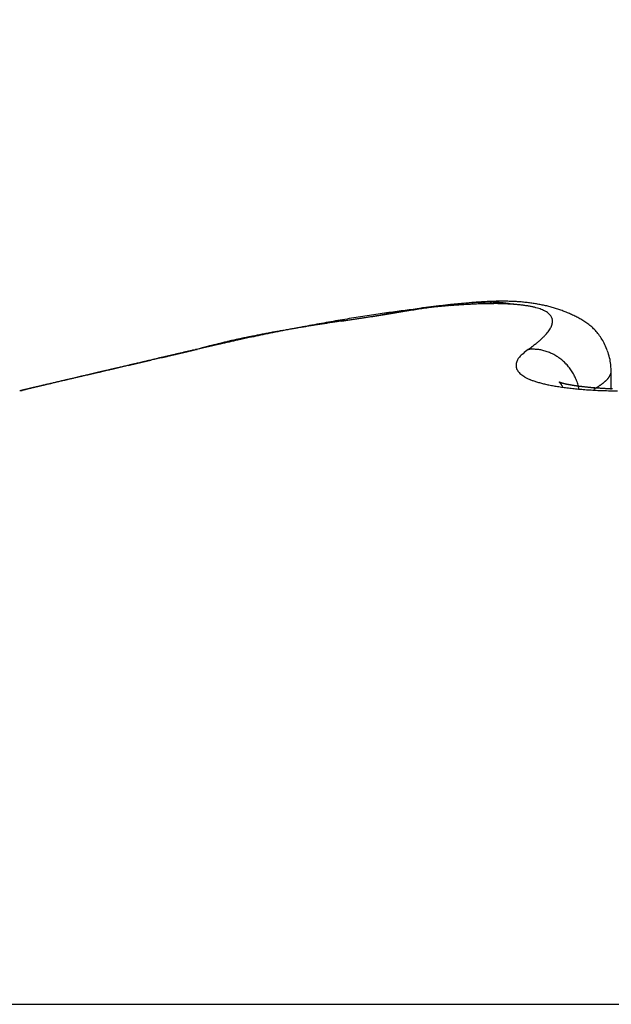
# Model space of a CAD drawing. Units: millimetres. Extents: x 0 to 8259, y 0 to 7885.
# Drawn here: x 4825 to 4826, y 3419 to 3421 of the extents above; entities that cross this region are included whole.
import ezdxf

# ---------------------------------------------------------------- set-up
doc = ezdxf.new("R2010")
doc.units = ezdxf.units.MM
for name, color, linetype in [('hatching-Schraffur', 5, 'Continuous'), ('helpline-Hilfslinie', 2, 'Continuous'), ('outline-Körperkante', 7, 'Continuous')]:
    doc.layers.add(name, color=color, linetype=linetype)

# ---------------------------------------------------------------- blocks, each defined once
blk = doc.blocks.new('WinDrive2201_Drive')
at = {"layer": 'outline-Körperkante'}
for p, q in [((51.8895, -3.3615), (51.8862, -3.3609)), ((51.7112, -3.3691), (51.7042, -3.3704)), ((51.2706, -3.4502), (51.2563, -3.4535)), ((51.2706, -3.4502), (51.2611, -3.4524)), ((51.2701, -3.4502), (51.2639, -3.4516)), ((51.2701, -3.4502), (51.2681, -3.4506)), ((51.2713, -3.45), (51.2713, -3.45)), ((51.9216, -3.4502), (51.9282, -3.4455)), ((52.0848, -3.4928), (52.0841, -3.4796)), ((52.0849, -3.5289), (52.0849, -3.4933)), ((50.9789, -3.5183), (50.9763, -3.5189)), ((52.0215, -3.5268), (52.0204, -3.5224)), ((52.0504, -3.5284), (52.0524, -3.5273)), ((48.3859, -4.7366), (58.2141, -4.7366))]:
    blk.add_line(p, q, dxfattribs=at)
for centre, radius, start, end in [((51.9974, -5.2347), 1.8858, 97.523, 97.8989), ((52.2231, -7.4441), 4.1071, 96.7068, 96.771), ((52.0085, -5.6026), 2.2531, 96.6256, 96.7544), ((51.9513, -5.1096), 1.7567, 96.4537, 96.6284), ((51.962, -4.9697), 1.6185, 97.0803, 97.5096), ((51.9494, -5.074), 1.7212, 96.352, 96.5241), ((51.8914, -4.8888), 1.5295, 94.5984, 95.1202), ((51.9406, -4.9949), 1.6416, 96.1769, 96.3528), ((51.9369, -4.7448), 1.3921, 96.707, 97.1966), ((51.9173, -4.7799), 1.4254, 95.9742, 96.1755), ((51.8816, -4.7501), 1.3904, 94.0943, 94.651), ((51.9027, -4.6388), 1.2835, 95.7594, 95.982), ((51.8915, -4.5344), 1.1785, 95.4867, 95.7256), ((51.9169, -4.572), 1.2182, 96.1744, 96.723), ((51.8842, -4.4429), 1.0867, 95.3124, 95.5682), ((51.8722, -4.6168), 1.2567, 93.5065, 94.1042), ((51.8749, -4.3484), 0.9917, 95.0017, 95.279), ((51.9016, -4.4225), 1.068, 95.6076, 96.2219), ((51.8697, -4.2706), 0.9138, 94.8052, 95.1029), ((51.8636, -4.1992), 0.8421, 94.4823, 94.8018), ((51.8659, -4.4894), 1.1292, 92.9361, 93.579), ((51.8915, -4.303), 0.948, 95.026, 95.7047), ((51.8589, -4.1359), 0.7786, 94.1618, 94.5028), ((51.8549, -4.075), 0.7176, 93.8317, 94.1967), ((51.8505, -4.0253), 0.6678, 93.3505, 93.739), ((51.8602, -4.3681), 1.0078, 92.2712, 92.9679), ((51.8835, -4.198), 0.8428, 94.3586, 95.1083), ((51.8483, -3.9737), 0.6162, 93.0083, 93.4227), ((51.8468, -3.9311), 0.5735, 92.6423, 93.0825), ((51.8773, -4.112), 0.7565, 93.5666, 94.3858), ((51.8557, -4.2526), 0.8922, 91.5177, 92.2747), ((51.8458, -3.8891), 0.5315, 92.2726, 92.7409), ((51.843, -3.8532), 0.4955, 91.621, 92.1173), ((51.8431, -3.8166), 0.459, 91.2297, 91.7566), ((51.8733, -4.0359), 0.6803, 92.7353, 93.6303), ((51.8551, -4.1497), 0.7893, 90.8498, 91.6739), ((51.8425, -3.7872), 0.4295, 90.6806, 91.2382), ((51.8424, -3.7561), 0.3984, 90.1227, 90.7137), ((51.8715, -3.9729), 0.6173, 91.8764, 92.8452), ((51.8426, -3.7292), 0.3715, 89.5462, 90.1708), ((51.8533, -4.0587), 0.6983, 89.9223, 90.815), ((51.8432, -3.7044), 0.3467, 88.9533, 89.6144), ((51.8433, -3.6813), 0.3237, 88.1972, 88.895), ((51.8701, -3.9165), 0.5609, 90.8716, 91.92), ((51.8445, -3.6587), 0.301, 87.5596, 88.2968), ((51.8548, -3.9729), 0.6126, 89.0727, 90.0483), ((51.8453, -3.6396), 0.2818, 86.7638, 87.5413), ((51.8463, -3.6206), 0.2629, 85.9372, 86.7583), ((51.8702, -3.8694), 0.5138, 89.8348, 90.9601), ((51.8568, -3.895), 0.5346, 88.0849, 89.1516), ((51.8482, -3.6038), 0.246, 85.2402, 86.1045), ((51.8497, -3.5882), 0.2303, 84.3651, 85.2744), ((51.8709, -3.8271), 0.4715, 88.7042, 89.9111), ((51.8508, -3.5724), 0.2145, 83.2859, 84.2451), ((51.8599, -3.8224), 0.4619, 86.9973, 88.1756), ((51.8534, -3.5578), 0.1997, 82.5265, 83.5441), ((51.8546, -3.5467), 0.1885, 81.3869, 82.446), ((51.8722, -3.792), 0.4364, 87.4835, 88.7684), ((51.8559, -3.5401), 0.1818, 80.4082, 81.4903), ((51.8645, -3.7569), 0.3963, 85.8511, 87.1548), ((51.8739, -3.7597), 0.4041, 86.1635, 87.5296), ((51.8695, -3.6974), 0.3365, 84.518, 85.9769), ((51.8763, -3.7335), 0.3778, 84.8155, 86.2577), ((51.8752, -3.644), 0.2828, 82.9984, 84.6346), ((51.8817, -3.5968), 0.2352, 81.3123, 83.1709), ((51.8789, -3.7098), 0.3539, 83.3716, 84.8915), ((51.8889, -3.5559), 0.1937, 79.4529, 81.5698), ((51.8815, -3.6909), 0.3348, 81.8502, 83.4411), ((51.8842, -3.6733), 0.317, 80.2193, 81.8808), ((51.887, -3.6601), 0.3035, 78.5925, 80.3148), ((51.8897, -3.6484), 0.2915, 76.8695, 78.6494), ((51.8917, -3.6396), 0.2826, 75.0338, 76.8629), ((52.0729, -6.4223), 3.0739, 98.5882, 98.9141), ((50.7755, 2.0568), 5.5066, 278.7396, 278.8261), ((52.0496, -6.2699), 2.9197, 98.2452, 98.5818), ((42.3132, 56.8675), 60.9667, 278.777677, 278.791523), ((50.8947, 1.282), 4.7226, 278.8394, 278.9391), ((50.9834, 0.7264), 4.16, 278.9202, 279.0323), ((52.0294, -6.1137), 2.7622, 97.9457, 98.2952), ((57.4551, -40.7968), 37.8645, 98.82566, 98.84753), ((51.0633, 0.2229), 3.6502, 279.0357, 279.1618), ((51.1312, -0.1666), 3.2549, 279.0718, 279.2114), ((53.8782, -17.7485), 14.5402, 98.77661, 98.83248), ((52.0075, -5.9575), 2.6045, 97.5804, 97.9437), ((51.1833, -0.5235), 2.8942, 279.3247, 279.4798), ((52.9262, -11.5419), 8.2611, 98.72302, 98.81944), ((51.2345, -0.7983), 2.6147, 279.3654, 279.5349), ((51.9862, -5.7979), 2.4435, 97.199, 97.5783), ((51.2749, -1.0438), 2.366, 279.5548, 279.7398), ((52.5589, -9.098), 5.7898, 98.66271, 98.79767), ((51.314, -1.2763), 2.1302, 279.7613, 279.9638), ((51.9668, -5.6423), 2.2867, 96.81, 97.2064), ((51.3581, -1.5116), 1.8908, 279.882, 280.1072), ((52.3274, -7.5847), 4.2588, 98.4705, 98.6504), ((51.3796, -1.6316), 1.7689, 280.1023, 280.3396), ((51.9497, -5.4863), 2.1298, 96.4346, 96.8509), ((51.3863, -1.6673), 1.7326, 280.3345, 280.5733), ((52.2024, -6.7037), 3.3691, 98.3523, 98.5753), ((51.9332, -5.3323), 1.975, 96.0207, 96.4584), ((52.8096, -12.12), 8.8196, 97.07319, 97.15398), ((52.1037, -6.041), 2.6991, 98.0505, 98.3232), ((52.1032, -6.3928), 3.0489, 96.9761, 97.1534), ((52.0444, -5.5973), 2.2514, 97.8154, 98.1364), ((51.9166, -5.1799), 1.8216, 95.5412, 96.004), ((52.0392, -5.8504), 2.5028, 96.8909, 97.0288), ((51.9045, -5.0335), 1.6747, 95.1233, 95.6133), ((51.8965, -3.52), 0.157, 77.333, 79.7789), ((51.904, -3.4898), 0.1259, 74.8363, 77.6713), ((51.9117, -3.4646), 0.0995, 71.9931, 75.3283), ((51.9189, -3.4442), 0.078, 68.4815, 72.4126), ((51.9263, -3.4278), 0.06, 64.5735, 69.2738), ((51.9327, -3.4156), 0.0462, 59.6662, 65.277), ((51.9388, -3.4066), 0.0355, 54.075, 60.7704), ((51.9436, -3.4008), 0.0279, 47.2072, 55.001), ((51.9475, -3.3973), 0.0227, 39.6359, 48.516), ((51.8942, -3.6315), 0.274, 73.2296, 75.1074), ((51.9501, -3.3954), 0.0195, 30.6174, 40.2547), ((51.8956, -3.6278), 0.2701, 71.3826, 73.2839), ((51.8953, -3.6277), 0.2701, 69.402, 71.3075), ((51.8972, -3.6232), 0.2652, 67.5106, 69.4543), ((51.9012, -3.6142), 0.2554, 65.537, 67.5669), ((51.9217, -3.572), 0.2085, 63.3676, 65.8681), ((52.2313, -7.3724), 4.0372, 100.3459, 100.6174), ((52.3098, -8.5076), 5.1685, 99.0384, 99.1422), ((52.4905, -9.6309), 6.3062, 98.9684, 99.11983), ((52.4304, -9.2437), 5.9144, 98.98197, 99.07212), ((52.2133, -7.2764), 3.9395, 100.0644, 100.3387), ((52.5616, -10.1199), 6.8003, 98.84355, 98.92158), ((52.8439, -11.9252), 8.6275, 98.80229, 98.91185), ((52.783, -11.5289), 8.2266, 98.79475, 98.85875), ((53.5755, -16.6744), 13.4328, 98.71674, 98.78627), ((52.1881, -7.129), 3.79, 99.7978, 100.079), ((53.0657, -13.4374), 10.1559, 98.67268, 98.72416), ((53.6628, -17.2889), 14.0534, 98.67482, 98.71177), ((58.5931, -49.8777), 47.013, 98.60905, 98.62865), ((52.1522, -6.9242), 3.582, 99.4956, 99.7888), ((54.7805, -24.6842), 21.5327, 98.62278, 98.6467), ((60.2217, -60.4295), 57.6897, 98.634309, 98.643169), ((45.8143, 34.5955), 38.4213, 278.59408, 278.6177), ((36.3564, 97.3085), 101.8435, 278.585972, 278.590945), ((52.1249, -6.7424), 3.3982, 99.2422, 99.5469), ((48.0284, 20.074), 23.732, 278.58157, 278.60274), ((49.7082, 8.9822), 12.5136, 278.56235, 278.6337), ((49.4801, 10.4862), 14.0349, 278.59793, 278.63336), ((52.0973, -6.5802), 3.2337, 98.9074, 99.2223), ((49.9316, 7.5563), 11.0704, 278.59844, 278.6777), ((50.1478, 6.1215), 9.6194, 278.60402, 278.65523), ((50.4467, 4.178), 7.6531, 278.63233, 278.69594), ((48.6935, 15.5922), 19.2011, 278.71216, 278.75696), ((50.6337, 2.9462), 6.4072, 278.70852, 278.7838), ((51.9515, -3.3948), 0.018, 21.258, 31.2155), ((51.9337, -3.3908), 0.0363, 338.1781, 343.9641), ((51.9513, -3.3948), 0.0182, 11.4035, 21.102), ((51.9408, -3.3935), 0.0287, 345.0919, 351.8926), ((51.9496, -3.395), 0.0198, 1.8507, 10.7888), ((51.9461, -3.3947), 0.0233, 353.0166, 0.9391), ((51.9487, -3.5221), 0.1518, 60.557, 64.0247), ((51.9638, -3.4996), 0.1248, 57.2436, 61.5062), ((51.9745, -3.4853), 0.107, 52.892, 57.9407), ((51.9782, -3.4823), 0.1023, 48.0863, 53.5017), ((51.8573, -5.808), 2.431, 101.1043, 101.5023), ((51.8021, -5.5145), 2.1324, 101.2931, 101.5562), ((51.8361, -5.6849), 2.3062, 101.0505, 101.2929), ((51.7729, -5.3394), 1.9549, 100.7965, 101.3221), ((52.4291, -8.4101), 5.0936, 101.5423, 101.7607), ((51.8622, -5.8276), 2.4512, 100.7806, 101.0082), ((51.886, -5.9499), 2.5758, 100.5769, 100.7929), ((51.9138, -6.0975), 2.7261, 100.3536, 100.7203), ((52.2199, -7.3467), 4.0098, 101.3599, 101.6536), ((51.9072, -6.0787), 2.7063, 100.3136, 100.5185), ((51.9437, -6.2692), 2.9003, 100.1564, 100.3473), ((52.05, -6.878), 3.5183, 99.9738, 100.252), ((52.3192, -7.8447), 4.5176, 101.0991, 101.3512), ((51.9714, -6.4441), 3.0773, 99.9116, 100.0906), ((52.0642, -6.9666), 3.608, 99.6799, 99.951), ((52.013, -6.6768), 3.3137, 99.7624, 99.9283), ((52.363, -8.064), 4.7412, 100.8737, 101.1076), ((52.0538, -6.9052), 3.5457, 99.6319, 99.7861), ((52.1159, -7.2924), 3.9379, 99.3772, 99.6249), ((52.1039, -7.2242), 3.8686, 99.4315, 99.5724), ((52.2777, -7.6344), 4.3032, 100.5809, 100.8374), ((52.1578, -7.5505), 4.1994, 99.2982, 99.4274), ((52.2838, -8.3221), 4.9811, 99.1586, 99.3524), ((52.2318, -8.0066), 4.6614, 99.1743, 99.29), ((51.8655, -3.3396), 0.1219, 316.5229, 319.0985), ((51.8835, -3.3563), 0.0973, 319.5606, 322.5574), ((51.8994, -3.3695), 0.0768, 323.1707, 326.6648), ((51.913, -3.3791), 0.0601, 327.2225, 331.3496), ((51.9243, -3.3863), 0.0467, 332.357, 337.2254), ((51.9794, -3.4815), 0.101, 42.597, 48.2913), ((51.9785, -3.4829), 0.1025, 37.0298, 42.8625), ((51.9692, -3.4894), 0.1139, 31.2477, 36.7953), ((53.7361, -14.1973), 11.0263, 102.67688, 102.92083), ((52.0859, -6.5736), 3.2281, 103.9267, 104.6298), ((51.5804, -4.53), 1.1233, 104.0375, 104.9031), ((51.6375, -4.7592), 1.3594, 103.5644, 104.0292), ((51.6172, -4.6312), 1.23, 103.1019, 104.5112), ((52.2126, -7.36), 4.0214, 102.3686, 102.8771), ((52.7588, -9.6393), 6.3667, 102.99585, 103.07326), ((51.7392, -5.225), 1.8361, 102.6746, 102.9713), ((51.6688, -4.8819), 1.486, 102.5364, 102.9266), ((51.7009, -4.9943), 1.6027, 102.3701, 103.0731), ((51.7484, -5.2564), 1.8688, 102.1257, 102.4285), ((52.2861, -7.6836), 4.3532, 102.0989, 102.401), ((51.8117, -5.5519), 2.171, 101.8636, 102.1201), ((54.2921, -17.8227), 14.69, 101.4636, 101.52331), ((51.7949, -5.4875), 2.1046, 101.5109, 101.7766), ((54.1738, -16.8168), 13.6794, 101.73797, 101.81186), ((51.7397, -3.1887), 0.3185, 306.2869, 307.6626), ((51.7695, -3.2293), 0.2682, 307.9157, 309.4536), ((51.7972, -3.2641), 0.2237, 309.6422, 311.3769), ((51.822, -3.2939), 0.185, 311.7141, 313.674), ((51.8451, -3.3189), 0.1509, 313.878, 316.122), ((51.9508, -3.4996), 0.1349, 25.7857, 30.9123), ((51.9632, -3.4944), 0.1215, 19.7711, 26.1112), ((73.8812, -100.7222), 99.8653, 103.113706, 103.119167), ((99.1787, -209.1427), 211.198, 103.122918, 103.126765), ((107.2016, -243.5061), 246.4856, 103.127233, 103.128655), ((32.8922, 74.8452), 80.4233, 283.171866, 283.173241), ((34.6426, 67.3749), 72.7507, 283.171793, 283.173314), ((100.1041, -212.9464), 215.1126, 103.133202, 103.134843), ((35.9216, 61.9183), 67.1462, 283.17173, 283.173377), ((73.4385, -98.5167), 97.617, 103.148681, 103.154305), ((37.1278, 56.7733), 61.8617, 283.171659, 283.173448), ((38.0429, 53.1713), 58.146, 283.104313, 283.106225), ((95.3586, -193.5268), 195.1228, 103.070019, 103.071837), ((38.6715, 49.281), 54.2152, 283.39147, 283.39352), ((100.502, -215.5335), 217.7225, 103.076449, 103.080229), ((39.6498, 46.2863), 51.076, 283.10418, 283.10636), ((40.35, 43.5345), 48.2371, 283.0375, 283.03981), ((72.4836, -94.9723), 93.9483, 103.067412, 103.073291), ((91.5339, -176.9382), 178.099, 103.076312, 103.078317), ((40.6636, 41.1743), 45.8675, 283.32331, 283.32575), ((41.4576, 38.769), 43.3446, 283.03737, 283.03995), ((41.6883, 36.865), 41.4381, 283.32318, 283.32588), ((88.3028, -161.5467), 162.3759, 103.192288, 103.194498), ((42.3568, 34.9031), 39.3755, 283.03724, 283.04008), ((42.5281, 33.5295), 37.9989, 283.25576, 283.25872), ((102.9668, -225.3709), 227.8625, 103.116844, 103.1205), ((72.5685, -95.0422), 94.0356, 103.102313, 103.108225), ((42.9164, 31.8903), 36.3143, 283.25569, 283.25879), ((43.2298, 30.5684), 34.9558, 283.25563, 283.25885), ((83.8537, -144.2091), 144.481, 103.041144, 103.043639), ((43.5588, 29.3517), 33.6961, 283.18893, 283.19229), ((43.8248, 28.0603), 32.3781, 283.2555, 283.25898), ((44.1048, 27.0393), 31.3202, 283.18881, 283.19241), ((73.3878, -98.26), 97.3554, 103.136862, 103.14261), ((83.4428, -141.148), 141.4065, 103.156261, 103.158824), ((44.3368, 26.2116), 30.4614, 283.12277, 283.1265), ((44.5867, 25.0003), 29.2249, 283.18868, 283.19254), ((44.7796, 24.3299), 28.5283, 283.12265, 283.12663), ((85.0233, -148.8189), 149.2359, 103.074359, 103.076803), ((44.9735, 23.5071), 27.6829, 283.12259, 283.12669), ((45.0405, 22.6486), 26.8319, 283.40376, 283.40799), ((45.4336, 21.5511), 25.6735, 283.12243, 283.12685), ((45.372, 21.2748), 25.4187, 283.40364, 283.40811), ((45.4094, 21.8026), 25.9239, 283.05711, 283.06151), ((52.0366, -6.3193), 2.9697, 104.5294, 104.9577), ((51.2696, -3.4481), 0.00214, 283.4841, 284.5884), ((51.2701, -3.4442), 0.006, 269.7134, 270.2866), ((51.2687, -3.4455), 0.00494, 288.2515, 288.6184), ((51.2702, -3.4395), 0.0107, 269.9465, 270.0535), ((51.2702, -3.4472), 0.003, 269.7132, 270.2868), ((51.2703, -3.4464), 0.00375, 269.8471, 270.1529), ((51.2704, -3.4447), 0.00549, 269.8436, 270.1564), ((51.2687, -3.4454), 0.00501, 288.2541, 288.6158), ((51.2703, -3.4465), 0.00367, 269.766, 270.234), ((51.2683, -3.4436), 0.00688, 288.3034, 288.5665), ((51.2704, -3.444), 0.00611, 269.8593, 270.1407), ((51.2685, -3.4445), 0.00592, 288.2819, 288.588), ((51.2679, -3.4424), 0.00818, 288.3242, 288.5457), ((51.2681, -3.4429), 0.00766, 288.3168, 288.5531), ((51.2705, -3.4432), 0.00689, 269.8752, 270.1248), ((51.2673, -3.4401), 0.0106, 288.3493, 288.5206), ((51.2706, -3.4407), 0.00936, 269.9082, 270.0918), ((51.2677, -3.4413), 0.00927, 288.3373, 288.5326), ((51.2706, -3.4419), 0.00825, 269.8958, 270.1042), ((51.2666, -3.4377), 0.0131, 288.3656, 288.5043), ((51.2707, -3.4385), 0.0115, 269.9255, 270.0745), ((51.2671, -3.4394), 0.0113, 288.3547, 288.5152), ((51.2655, -3.4342), 0.0168, 288.3809, 288.489), ((51.2708, -3.4355), 0.0145, 269.9408, 270.0592), ((51.2663, -3.4321), 0.0185, 283.9723, 284.1002), ((51.2638, -3.4287), 0.0225, 288.3946, 288.4753), ((51.2709, -3.4308), 0.0193, 269.9554, 270.0446), ((51.2651, -3.4327), 0.0183, 288.3854, 288.4845), ((51.271, -3.4179), 0.0321, 269.9732, 270.0268), ((51.2619, -3.4227), 0.0288, 288.4035, 288.4664), ((51.2629, -3.4179), 0.0332, 284.0006, 284.0719), ((51.2511, -3.39), 0.0632, 288.4206, 288.4493), ((51.2559, -3.389), 0.0629, 284.0175, 284.055), ((51.2585, -3.4124), 0.0396, 288.4121, 288.4578), ((51.237, -3.3131), 0.1411, 284.0279, 284.0446), ((51.2273, -3.3182), 0.1389, 288.4284, 288.4415), ((51.2712, -3.347), 0.103, 269.9917, 270.0083), ((51.9363, -3.4919), 0.0414, 126.7631, 139.8952), ((52.0211, -3.578), 0.162, 127.8816, 132.5708), ((51.9295, -3.6254), 0.1754, 89.5639, 92.5602), ((51.9331, -3.5194), 0.0694, 86.0256, 91.8706), ((51.9327, -3.5278), 0.0778, 82.6795, 86.1644), ((51.9092, -3.6374), 0.1898, 78.7028, 79.855), ((51.9286, -3.5411), 0.0915, 76.1436, 78.7988), ((51.9335, -3.5278), 0.0775, 73.9451, 77.3109), ((51.9302, -3.5384), 0.0885, 70.8672, 73.7886), ((51.9275, -3.5448), 0.0955, 67.8816, 70.5902), ((51.9289, -3.5411), 0.0915, 64.9536, 67.8305), ((51.9296, -3.5404), 0.0906, 62.2395, 65.1813), ((51.9286, -3.5419), 0.0924, 59.2451, 62.1462), ((51.9783, -3.4918), 0.1064, 13.7404, 21.1901), ((77.5443, -116.5718), 116.1326, 103.140417, 103.144714), ((10.9599, 169.0319), 177.1298, 283.109686, 283.111483), ((90.918, -173.9284), 175.0279, 103.133379, 103.137571), ((3.267, 201.9761), 210.9603, 283.116644, 283.118164), ((77.148, -114.4676), 113.9935, 103.182461, 103.186891), ((-6.3322, 243.0638), 253.1544, 283.123486, 283.124762), ((92.5875, -181.3857), 182.6694, 103.107747, 103.111841), ((76.8047, -113.2746), 112.7537, 103.146344, 103.150879), ((-22.0557, 310.9313), 322.8194, 283.10736, 283.108369), ((-44.69, 407.9437), 422.4373, 283.114156, 283.114934), ((76.2979, -111.1194), 110.5397, 103.139937, 103.14461), ((94.1822, -188.0664), 189.5377, 103.115239, 103.119262), ((-92.2856, 611.9439), 631.9162, 283.1208686, 283.1213918), ((-199.3978, 1070.9384), 1103.243, 283.1274711, 283.1277729), ((75.9642, -109.7024), 109.084, 103.133672, 103.138456), ((95.738, -194.6177), 196.2712, 103.11967, 103.123618), ((-1258.9093, 5611.1854), 5765.4751, 283.13399322, 283.13405139), ((75.6023, -107.6631), 107.0158, 103.188147, 103.193074), ((551.0339, -2144.6224), 2198.7229, 103.1402563, 103.1404099), ((250.5391, -856.9836), 876.4859, 103.1463622, 103.1467503), ((75.1452, -106.0961), 105.3859, 103.135506, 103.140553), ((97.1223, -200.7241), 202.5324, 103.10504, 103.108932), ((182.9571, -567.3338), 579.0564, 103.1523978, 103.1529892), ((305.7155, -1086.4718), 1112.5099, 103.2250919, 103.2253125), ((74.6519, -103.9889), 103.2217, 103.129436, 103.13464), ((146.4412, -413.842), 421.2825, 103.065595, 103.066414), ((165.4753, -497.6293), 507.2037, 103.020582, 103.020953), ((98.3939, -205.9049), 207.8666, 103.118779, 103.122628), ((-147.9194, 837.7239), 864.4363, 283.3175635, 283.3177045), ((128.6547, -336.4366), 341.86, 103.093532, 103.094546), ((-6.0829, 242.2681), 252.3229, 283.12272, 283.1231), ((74.2452, -102.3888), 101.5711, 103.105737, 103.111059), ((-6.1174, 242.2083), 252.2726, 283.133812, 283.134232), ((5.2917, 191.4253), 200.226, 283.256958, 283.25752), ((15.8937, 147.4331), 154.975, 283.172197, 283.17291), ((115.8827, -279.3597), 283.3742, 103.191426, 103.192658), ((21.3476, 125.0227), 131.9116, 283.084647, 283.085472), ((25.4225, 105.5636), 112.036, 283.30869, 283.309667), ((29.1068, 93.1991), 99.1583, 282.882719, 282.883834), ((31.098, 82.0459), 87.8435, 283.239893, 283.241146), ((51.9154, -3.4819), 0.0176, 172.4048, 183.5994), ((51.914, -3.4816), 0.0163, 159.5908, 172.6365), ((51.9213, -3.482), 0.0234, 155.9532, 164.8874), ((51.9644, -3.4996), 0.0699, 154.3423, 157.1566), ((51.9252, -3.4848), 0.0284, 136.3901, 147.0386), ((51.9277, -3.5435), 0.0942, 56.3512, 59.2269), ((51.9274, -3.5437), 0.0945, 53.3981, 56.2824), ((51.9269, -3.5445), 0.0955, 50.5924, 53.4689), ((51.926, -3.545), 0.0965, 47.5303, 50.389), ((51.9255, -3.546), 0.0975, 44.8387, 47.6775), ((51.9246, -3.5465), 0.0986, 41.8355, 44.6526), ((51.9239, -3.5472), 0.0995, 39.0885, 41.8836), ((51.9703, -3.4933), 0.1146, 6.8616, 13.5328), ((75.1406, -106.4378), 105.7176, 103.168587, 103.174247), ((81.6556, -133.4713), 133.5245, 103.248025, 103.251133), ((33.7119, 71.4693), 76.9494, 283.02262, 283.030614), ((81.3314, -132.467), 132.4726, 103.207868, 103.211067), ((77.3121, -115.3304), 114.8711, 103.207359, 103.212728), ((44.1752, 26.1649), 30.4525, 283.06998, 283.08553), ((80.7258, -130.2367), 130.163, 103.16932, 103.172642), ((79.2087, -124.1928), 123.9325, 103.119727, 103.124859), ((42.2084, 34.9148), 39.4205, 282.99064, 282.99859), ((80.6166, -129.2177), 129.146, 103.221757, 103.225171), ((5.3058, 192.9985), 201.7542, 283.112092, 283.113331), ((81.4301, -132.935), 132.9509, 103.191982, 103.196891), ((80.0833, -127.1138), 126.9759, 103.201076, 103.204613), ((38.1873, 51.9521), 56.9258, 283.08945, 283.09434), ((40.2919, 42.7966), 47.5315, 283.12373, 283.12999), ((79.8349, -126.2117), 126.0409, 103.181151, 103.184779), ((83.3209, -141.6048), 141.8234, 103.131658, 103.136387), ((36.8803, 57.8867), 63.0022, 283.034033, 283.03871), ((79.3521, -123.992), 123.7696, 103.194113, 103.197864), ((33.7042, 71.3274), 76.813, 283.084916, 283.088737), ((33.4985, 72.1448), 77.6556, 283.099945, 283.103786), ((85.4202, -150.1725), 150.6441, 103.164332, 103.16889), ((79.1216, -123.004), 122.755, 103.190805, 103.194649), ((32.5411, 76.5475), 82.1608, 283.058019, 283.061692), ((29.6967, 88.0148), 93.9745, 283.170935, 283.174172), ((78.5305, -121.0907), 120.7575, 103.120925, 103.124895), ((87.2573, -158.4065), 159.0801, 103.128782, 103.133205), ((27.2583, 99.4427), 105.6576, 283.049266, 283.052171), ((78.4526, -119.7109), 119.3962, 103.230744, 103.234811), ((24.2642, 111.591), 118.1683, 283.136147, 283.138771), ((89.1723, -166.4646), 167.3626, 103.136326, 103.140619), ((21.2647, 125.4377), 132.3346, 283.040711, 283.04307), ((77.8942, -117.9125), 117.5178, 103.16218, 103.166376), ((16.3347, 145.7334), 153.2194, 283.126235, 283.128293), ((51.9176, -3.4811), 0.0199, 185.2647, 194.9487), ((51.9188, -3.4805), 0.0212, 195.8875, 205.2632), ((51.9225, -3.4784), 0.0255, 205.9188, 214.1899), ((51.9284, -3.4732), 0.0333, 215.7704, 222.6264), ((51.9356, -3.4654), 0.0439, 223.7586, 229.4184), ((51.9435, -3.4543), 0.0575, 230.6692, 235.4475), ((51.9231, -3.5477), 0.1004, 36.2432, 39.0092), ((51.9224, -3.5482), 0.1013, 33.5355, 36.2741), ((51.9214, -3.5488), 0.1025, 30.7937, 33.4937), ((51.9209, -3.549), 0.103, 28.0524, 30.728), ((51.9204, -3.549), 0.1034, 25.2957, 27.9417), ((52.0617, -3.4906), 0.0235, 334.1786, 336.2711), ((52.062, -3.4909), 0.0231, 336.7938, 338.8257), ((52.0646, -3.4919), 0.0203, 338.632, 340.9182), ((52.0677, -3.493), 0.017, 340.8492, 343.6081), ((52.0658, -3.4923), 0.019, 343.1582, 345.3778), ((52.0433, -3.486), 0.0425, 344.8901, 345.7964), ((52.0695, -3.4934), 0.0153, 348.6521, 351.7357), ((52.0717, -3.4937), 0.013, 351.6829, 357.0819), ((52.052, -3.4917), 0.0328, 355.3706, 358.15), ((79.7483, -125.2922), 125.1261, 103.295336, 103.297487), ((66.7253, -70.6166), 68.9212, 103.213604, 103.215713), ((59.0474, -37.7066), 35.1275, 103.28132, 103.29281), ((68.7096, -78.6073), 77.154, 103.289832, 103.29177), ((80.3665, -128.4313), 128.3233, 103.239428, 103.241612), ((69.5425, -81.6826), 80.3384, 103.361859, 103.363773), ((60.3978, -43.5522), 41.127, 103.23092, 103.24133), ((80.545, -129.6778), 129.5775, 103.187772, 103.19002), ((81.4136, -132.7744), 132.7907, 103.245594, 103.247872), ((61.9357, -50.1021), 47.855, 103.21913, 103.22855), ((81.623, -134.3775), 134.3993, 103.173549, 103.175887), ((63.5975, -57.1851), 55.1304, 103.20845, 103.21704), ((82.4547, -136.851), 136.9974, 103.274106, 103.276474), ((82.6298, -138.0511), 138.2058, 103.2281, 103.230528), ((65.4063, -64.8281), 62.9845, 103.213849, 103.221727), ((83.2443, -140.8693), 141.0897, 103.206702, 103.209155), ((67.1751, -72.4724), 70.8307, 103.185994, 103.193297), ((83.555, -142.1561), 142.4135, 103.207594, 103.210094), ((84.0404, -143.4548), 143.7889, 103.275122, 103.277672), ((69.0892, -80.757), 79.3334, 103.160318, 103.167105), ((83.3166, -141.2817), 141.5078, 103.18928, 103.191941), ((71.1152, -89.0641), 87.8837, 103.207081, 103.213443), ((83.1044, -140.333), 140.5357, 103.190527, 103.193278), ((82.5873, -137.2377), 137.4042, 103.272239, 103.275126), ((73.0922, -97.8433), 96.8824, 103.153121, 103.159097), ((81.9676, -135.8327), 135.8948, 103.150931, 103.153914), ((51.9528, -3.4393), 0.0751, 236.0592, 240.0687), ((51.9625, -3.4196), 0.0971, 240.9299, 244.346), ((51.9739, -3.3934), 0.1256, 244.8367, 247.7175), ((51.9861, -3.3598), 0.1614, 248.2386, 250.6882), ((51.999, -3.319), 0.2041, 251.0542, 253.1459), ((52.012, -3.2706), 0.2542, 253.5017, 255.3127), ((52.0252, -3.2157), 0.3107, 255.5284, 257.1114), ((52.0373, -3.1554), 0.3722, 257.3596, 258.7662), ((51.9821, -3.515), 0.00116, 72.2513, 75.858), ((51.9824, -3.5141), 0.000215, 84.6634, 95.3366), ((51.9824, -3.5139), 0.0000488, 155.8317, 204.1683), ((51.9824, -3.5139), 0.0000678, 181.5649, 245.8153), ((51.9828, -3.5137), 0.000491, 211.2092, 224.5408), ((51.9809, -3.5192), 0.00553, 72.1932, 73.6013), ((51.9843, -3.5126), 0.00229, 218.105, 222.3677), ((51.9744, -3.533), 0.0208, 66.1298, 66.6115), ((51.9881, -3.5091), 0.00751, 222.3154, 223.9894), ((52.0005, -3.4968), 0.0249, 224.6912, 225.3088), ((52.1273, -3.1529), 0.389, 248.1827, 248.2145), ((52.2376, -3.2822), 0.3447, 222.3716, 222.4233), ((52.0044, -3.4656), 0.053, 246.1029, 246.3981), ((51.9151, -3.578), 0.0929, 42.684, 42.9108), ((51.9984, -3.4795), 0.0379, 246.3243, 246.8183), ((51.9415, -3.5531), 0.0566, 41.8778, 42.3005), ((51.9972, -3.4817), 0.0354, 247.3222, 247.9175), ((51.9472, -3.549), 0.0496, 42.1621, 42.7104), ((51.9972, -3.4824), 0.0348, 247.3464, 248.0412), ((51.9514, -3.5444), 0.0434, 40.7403, 41.4232), ((51.9977, -3.4813), 0.036, 248.0603, 248.7971), ((51.947, -3.5479), 0.049, 39.725, 40.3966), ((51.998, -3.4793), 0.0378, 249.4342, 250.2245), ((51.9421, -3.5522), 0.0556, 39.3707, 40.0002), ((51.9466, -3.5481), 0.0495, 38.1306, 38.9298), ((51.9995, -3.4776), 0.04, 248.9198, 249.7314), ((51.9538, -3.5434), 0.041, 38.1226, 39.197), ((51.9994, -3.4757), 0.0418, 250.8472, 251.7012), ((51.9362, -3.5568), 0.063, 37.1326, 37.8197), ((52.0008, -3.4728), 0.045, 251.1421, 251.988), ((49.4957, -5.3872), 3.1137, 36.8635, 36.8763), ((52.0023, -3.4685), 0.0495, 251.8968, 252.7344), ((51.9472, -3.5479), 0.049, 34.6087, 35.8265), ((51.9465, -3.5488), 0.05, 32.9445, 34.9737), ((52.0044, -3.4607), 0.0576, 253.0589, 253.8269), ((52.0075, -3.4478), 0.0709, 254.2883, 254.9592), ((52.0117, -3.4355), 0.0839, 254.3897, 254.9847), ((52.0159, -3.4211), 0.0989, 254.7987, 255.3385), ((52.0182, -3.4058), 0.1142, 256.1451, 256.6354), ((52.0229, -3.3895), 0.1312, 256.2796, 256.7289), ((52.0266, -3.3717), 0.1494, 256.9184, 257.3316), ((52.0302, -3.3534), 0.168, 257.5, 257.884), ((52.0356, -3.3351), 0.187, 257.4521, 257.8097), ((52.0376, -3.3168), 0.2054, 258.3355, 258.6714), ((52.0432, -3.2953), 0.2276, 258.353, 258.669), ((52.047, -3.2739), 0.2493, 258.7987, 259.0984), ((52.0508, -3.253), 0.2705, 259.1333, 259.4178), ((52.0544, -3.2327), 0.2911, 259.4479, 259.7201), ((52.0582, -3.2135), 0.3107, 259.6738, 259.9342), ((52.0617, -3.1908), 0.3336, 260.0255, 260.2765), ((52.0653, -3.1691), 0.3556, 260.2912, 260.5331), ((52.0686, -3.1488), 0.3762, 260.5427, 260.7773), ((52.0721, -3.1299), 0.3954, 260.7239, 260.9514), ((51.9193, -3.5495), 0.1046, 22.6743, 25.2751), ((51.9169, -3.5505), 0.1073, 20.1359, 22.6545), ((51.9189, -3.5496), 0.1051, 17.5147, 20.0553), ((51.9232, -3.5483), 0.1006, 14.9586, 17.5817), ((51.9835, -3.4029), 0.142, 303.9299, 304.6674), ((51.9892, -3.4123), 0.131, 304.9254, 305.697), ((51.9951, -3.4215), 0.1202, 305.9928, 306.8044), ((52.0003, -3.4282), 0.1116, 306.7215, 307.5718), ((52.0063, -3.4356), 0.1021, 307.4272, 308.3227), ((52.011, -3.442), 0.0942, 308.4804, 309.4191), ((52.0164, -3.4482), 0.0859, 309.3109, 310.3002), ((52.0201, -3.4537), 0.0794, 310.817, 311.8546), ((52.0249, -3.4584), 0.0727, 311.5322, 312.6263), ((52.0287, -3.463), 0.0667, 312.9107, 314.0585), ((52.0329, -3.467), 0.0609, 313.7651, 314.9757), ((52.0358, -3.4704), 0.0565, 315.3361, 316.6059), ((52.0396, -3.4741), 0.0512, 316.7023, 318.0413), ((52.0426, -3.4765), 0.0474, 317.7874, 319.1913), ((52.0455, -3.4795), 0.0432, 319.7181, 321.197), ((52.048, -3.4814), 0.0401, 320.9796, 322.5275), ((52.0506, -3.4835), 0.0367, 322.7544, 324.3839), ((52.0528, -3.4853), 0.0338, 324.6681, 326.3734), ((52.055, -3.4867), 0.0313, 326.2306, 328.0168), ((52.057, -3.4877), 0.029, 327.5869, 329.4382), ((52.0587, -3.4891), 0.0268, 330.2143, 332.1641), ((52.0607, -3.4901), 0.0246, 332.116, 334.1751), ((51.1109, -4.2716), 0.7634, 104.0475, 104.2866), ((50.946, -3.6219), 0.0931, 104.1337, 104.6291), ((50.9418, -3.5977), 0.0687, 105.8653, 106.3164), ((50.9387, -3.5897), 0.0601, 104.6171, 105.1001), ((50.9695, -3.7164), 0.1905, 103.7471, 104.0353), ((50.9632, -3.6894), 0.1628, 103.9564, 104.116), ((51.119, -4.3461), 0.8377, 103.4324, 103.4648), ((67.7076, -74.5356), 72.9609, 103.298127, 103.299014), ((51.0186, -3.8869), 0.3679, 104.7541, 104.8394), ((51.022, -3.9311), 0.4116, 103.5561, 103.6449), ((50.5926, -2.1439), 1.4265, 283.4859, 283.5392), ((51.0786, -4.1704), 0.6575, 103.401, 103.461), ((51.1221, -4.3209), 0.814, 103.7485, 103.9689), ((51.1524, -4.4464), 0.9431, 103.8286, 103.8743), ((31.9424, 78.2101), 83.9165, 283.075038, 283.076124), ((51.2001, -4.6214), 1.1244, 104.0152, 104.0573), ((51.2537, -4.8791), 1.3875, 103.552, 103.5889), ((53.2177, -13.2298), 9.966, 103.27114, 103.28165), ((51.5444, -6.065), 2.6085, 103.5883, 103.6545), ((51.3321, -5.2155), 1.733, 103.433, 103.4643), ((51.4403, -5.6348), 2.1659, 103.6135, 103.6405), ((75.9054, -108.6308), 108.0276, 103.36638, 103.367481), ((51.5565, -6.0794), 2.6254, 103.7697, 103.7935), ((54.283, -17.6435), 14.5064, 103.34522, 103.35805), ((51.6684, -6.5835), 3.1416, 103.5433, 103.5643), ((22.0499, 120.3349), 127.1871, 283.125384, 283.126416), ((51.7967, -7.1984), 3.7695, 103.2312, 103.2498), ((51.9771, -7.8729), 4.4674, 103.4875, 103.504), ((78.5634, -121.1858), 120.8574, 103.214057, 103.21526), ((52.4074, -9.7256), 6.3694, 103.33384, 103.36851), ((52.1419, -8.6251), 5.2373, 103.3063, 103.321), ((52.3728, -9.5317), 6.1727, 103.44203, 103.4552), ((70.4617, -86.5815), 85.3173, 103.227679, 103.229528), ((52.6355, -10.5096), 7.185, 103.65525, 103.66706), ((52.5762, -10.3584), 7.0241, 103.44734, 103.48307), ((76.028, -109.3302), 108.7364, 103.338461, 103.340037), ((52.8825, -11.6749), 8.3758, 103.40429, 103.41491), ((53.1579, -12.9317), 9.6622, 103.25608, 103.26564), ((77.9784, -119.072), 118.6659, 103.168075, 103.169623), ((53.5336, -14.3533), 11.1321, 103.45153, 103.46016), ((53.6126, -14.7682), 11.5541, 103.3367, 103.36076), ((53.9617, -16.0353), 12.8676, 103.55556, 103.56335), ((76.7034, -112.4201), 111.8987, 103.306553, 103.308311), ((54.366, -17.9363), 14.8105, 103.34521, 103.35225), ((54.7182, -19.5322), 16.4446, 103.23753, 103.25593), ((54.8233, -20.0163), 16.94, 103.21989, 103.22625), ((77.0504, -113.5177), 113.0467, 103.347805, 103.349649), ((55.4332, -22.3534), 19.3547, 103.38962, 103.39537), ((56.1378, -25.1497), 22.2382, 103.48208, 103.48727), ((77.2627, -115.9335), 115.4469, 103.171595, 103.173512), ((55.4223, -22.2984), 19.2987, 103.37473, 103.39179), ((56.8111, -28.1722), 25.3344, 103.36458, 103.36928), ((57.5893, -31.8158), 29.0593, 103.19255, 103.19679), ((78.1837, -119.4525), 119.0832, 103.215345, 103.217303), ((58.612, -35.7886), 33.1608, 103.34254, 103.34636), ((56.321, -26.2828), 23.3829, 103.24352, 103.2587), ((59.8313, -40.6797), 38.2013, 103.42567, 103.4291), ((78.4676, -120.5613), 120.2275, 103.224182, 103.226223), ((61, -45.9016), 43.5519, 103.32299, 103.32607), ((62.3563, -52.1931), 49.9868, 103.17117, 103.17394), ((79.3244, -123.5615), 123.3442, 103.290741, 103.292822), ((57.6286, -31.7873), 29.0406, 103.25379, 103.26686), ((64.5183, -59.8273), 57.914, 103.530469, 103.532921), ((52.0493, -3.0881), 0.4405, 258.9443, 260.2022), ((52.0603, -3.0162), 0.5132, 260.3554, 261.4951), ((52.0714, -2.9395), 0.5907, 261.5325, 262.5707), ((51.8494, -3.6146), 0.1673, 32.9473, 33.7758), ((52.0802, -2.8596), 0.6711, 262.7071, 263.6642), ((52.0883, -2.7757), 0.7553, 263.7586, 264.6445), ((52.0752, -3.1128), 0.4128, 260.8977, 261.1198), ((52.0784, -3.0894), 0.4365, 261.172, 261.3885), ((52.0813, -3.0759), 0.4502, 261.2782, 261.4905), ((52.0816, -3.0561), 0.4698, 261.8133, 262.0214), ((52.0843, -3.0413), 0.4849, 261.9539, 262.1591), ((52.095, -2.6919), 0.8394, 264.72, 265.5489), ((52.0871, -3.0255), 0.5009, 262.09, 262.292), ((52.0895, -3.0122), 0.5144, 262.221, 262.4211), ((52.0921, -3.0008), 0.5261, 262.3065, 262.5042), ((52.0914, -2.9862), 0.5404, 262.7767, 262.9733), ((52.0938, -2.9764), 0.5504, 262.8533, 263.0484), ((52.0958, -2.9665), 0.5605, 262.9643, 263.1589), ((52.0951, -2.9585), 0.5684, 263.3325, 263.5263), ((52.1017, -2.6046), 0.927, 265.5577, 266.3359), ((52.0969, -2.9502), 0.5768, 263.4332, 263.6272), ((52.096, -2.944), 0.5829, 263.7876, 263.9814), ((52.0977, -2.9408), 0.5863, 263.8485, 264.0431), ((52.0996, -2.9358), 0.5914, 263.9085, 264.1033), ((52.0984, -2.933), 0.5941, 264.2477, 264.4435), ((52.0979, -2.9226), 0.6044, 264.5819, 264.7761), ((52.1056, -2.5207), 1.011, 266.417, 267.155), ((52.101, -2.906), 0.6212, 264.6349, 264.8258), ((52.1041, -2.8923), 0.6352, 264.6619, 264.8494), ((52.104, -2.876), 0.6514, 264.9853, 265.1698), ((52.1039, -2.859), 0.6683, 265.303, 265.4844), ((52.1068, -2.842), 0.6855, 265.3475, 265.5261), ((51.9344, -3.3268), 0.2326, 300.4692, 301.0138), ((52.1066, -2.8245), 0.703, 265.6561, 265.8318), ((51.9469, -3.3445), 0.211, 300.581, 301.1631), ((52.1095, -2.4341), 1.0977, 267.1747, 267.8758), ((52.1096, -2.8104), 0.7172, 265.6771, 265.8501), ((51.9546, -3.3607), 0.1931, 301.6975, 302.3132), ((52.1092, -2.7924), 0.7351, 265.9787, 266.149), ((51.9628, -3.371), 0.1801, 301.8672, 302.5064), ((51.9688, -3.382), 0.1676, 302.7872, 303.4568), ((52.1122, -2.7746), 0.753, 266.0156, 266.1834), ((51.9762, -3.3938), 0.1536, 303.593, 304.2942), ((52.1117, -2.7596), 0.768, 266.2926, 266.4579), ((52.1111, -2.7415), 0.7861, 266.5823, 266.7451), ((52.1141, -2.7226), 0.8051, 266.6131, 266.7734), ((52.117, -2.7039), 0.8239, 266.6433, 266.8014), ((52.1107, -2.3528), 1.1789, 267.9647, 268.6367), ((52.1126, -2.6883), 0.8393, 267.16, 267.3158), ((52.1192, -2.6693), 0.8586, 266.9365, 267.0902), ((52.1183, -2.6533), 0.8745, 267.1979, 267.3495), ((52.1174, -2.634), 0.8938, 267.4677, 267.6172), ((52.1203, -2.6139), 0.914, 267.4896, 267.6371), ((52.1192, -2.598), 0.9298, 267.7433, 267.8888), ((52.1137, -2.2728), 1.259, 268.5875, 269.2339), ((52.1181, -2.5775), 0.9502, 268.003, 268.1466)]:
    blk.add_arc(centre, radius, start, end, dxfattribs=at)
blk = doc.blocks.new('Verschalung WinDrive2201')
at = {"layer": 'hatching-Schraffur'}
h = blk.add_hatch(dxfattribs=at)
h.set_pattern_fill('ANSI31', color=256, scale=0.5, style=0)
h.set_pattern_definition([(45, (-116.6368, -261.4505), (-1.122532, 1.122532), [])])
h.paths.add_polyline_path([(-2, -98), (-9.7914, -98), (-18.4517, -93), (-23, -93), (-23, -95.5), (-22.2022, -95.5), (-21.5094, -94.3), (-20.6434, -94.8), (-20.3547, -94.3), (-19.4887, -94.8), (-19.2, -94.3), (-12.7914, -98), (-44.25, -98, -1), (-45.75, -98), (-48.25, -98, -1), (-49.75, -98), (-52.25, -98, -1), (-53.75, -98), (-56.25, -98, -1), (-57.75, -98), (-60.25, -98, -1), (-61.75, -98), (-65, -98), (-65, -100), (0, -100), (0, -74.1), (-4, -73.25), (-4, -70.75), (0, -69.9), (0, -8.25), (-2, -8.25), (-2, -14.25), (-4.5, -14.25), (-4.5, -11.75), (-6, -11.75), (-6, -15.75), (-2, -15.75), (-2, -20.4804), (-1.7, -21), (-2, -21.5196), (-2, -68.2803), (-6, -69.1303), (-6, -74.8697), (-2, -75.7197)])
h.paths.add_polyline_path([(-2, -2.25), (-2, -8.25), (0, -8.25), (0, 0), (-82, 0), (-82, -1), (-69, -1), (-68, -2), (-63.75, -2, 1), (-62.25, -2), (-19.75, -2, 1), (-18.25, -2), (-6, -2), (-6, -4.75), (-4.5, -4.75), (-4.5, -2.25)])
blk = doc.blocks.new('Antreibsquerschnitt WinDrive 2201')
at = {"layer": 'outline-Körperkante'}
for name, p in [('Verschalung WinDrive2201', (142, 0)), ('WinDrive2201_Drive', (64.7, -3))]:
    blk.add_blockref(name, p, dxfattribs=at)
blk = doc.blocks.new('WD_LR22B_Seitenriss_ER-EL_OF')
at = {"layer": 'helpline-Hilfslinie'}
blk.add_blockref('Antreibsquerschnitt WinDrive 2201', (-0.006, 100), dxfattribs=at)

msp = doc.modelspace()

# ---------------------------------------------------------------- block references
at = {"layer": 'outline-Körperkante'}
msp.add_blockref('WD_LR22B_Seitenriss_ER-EL_OF', (4708.9273, 3326.4435), dxfattribs=at)

doc.saveas('drawing.dxf')
